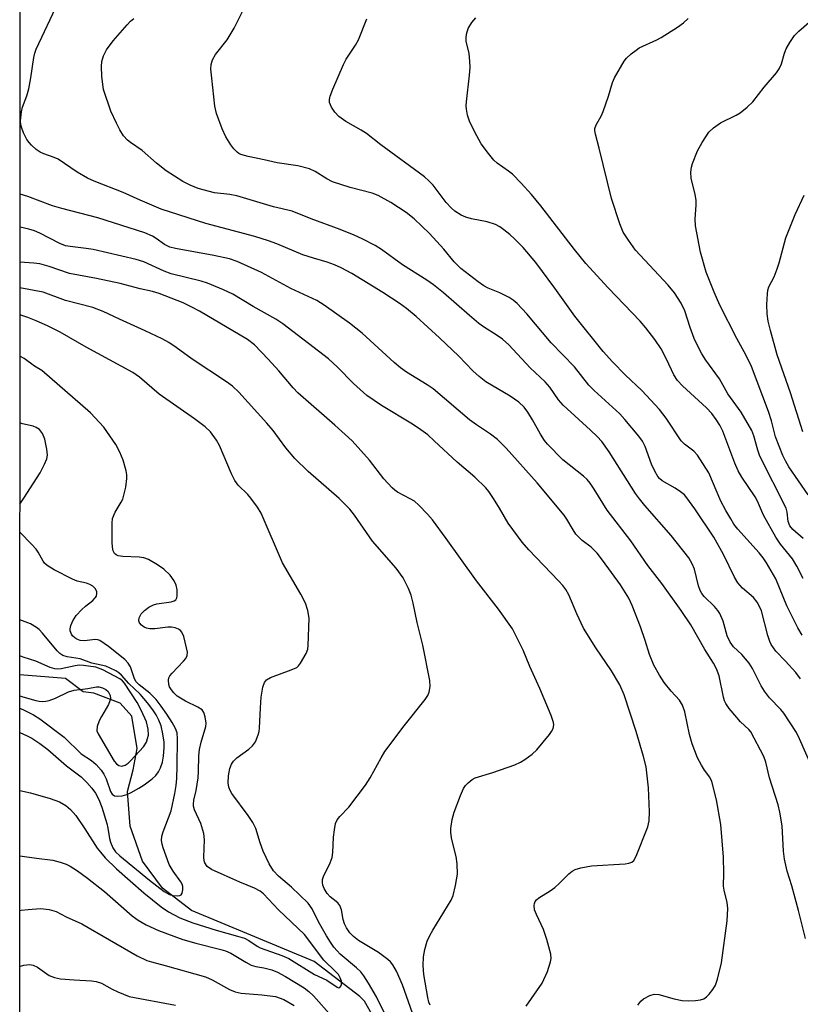
# Model space of a CAD drawing. Units: inches. Extents: x 1285769 to 1291769, y 577447 to 581448.
# Drawn here: x 1285769 to 1285950, y 578580 to 578809 of the extents above; entities that cross this region are included whole.
import ezdxf

# ---------------------------------------------------------------- set-up
doc = ezdxf.new("R2010")
doc.units = ezdxf.units.IN
doc.header["$MEASUREMENT"] = 0
for name, color, linetype in [('HYDRO-Single Line Stream', 4, 'Continuous'), ('NTRL-Trees', 3, 'Continuous'), ('Undefined', 1, 'Continuous')]:
    doc.layers.add(name, color=color, linetype=linetype)

msp = doc.modelspace()

# ---------------------------------------------------------------- linework, layer by layer
at = {"layer": 'HYDRO-Single Line Stream'}
msp.add_lwpolyline([(1285853.13, 578572.84), (1285848.76, 578580.66), (1285847.66, 578581.75), (1285837.01, 578589.89), (1285808.51, 578601.79), (1285801.77, 578606.96), (1285797.08, 578613.22), (1285794.26, 578621.35), (1285793.65, 578629.48), (1285794.91, 578634.48), (1285795.85, 578639.48), (1285794.61, 578646.99), (1285791.95, 578649.96), (1285785.83, 578652.31), (1285783.32, 578652.63), (1285779.23, 578655.71), (1285768.62, 578656.58)], dxfattribs=at)
at = {"layer": 'NTRL-Trees'}
msp.add_polyline3d([(1285768.56, 577924.47, 0), (1285768.83, 581333.69, 0)], dxfattribs=at)
at = {"layer": 'Undefined'}
for points, elevation in [([(1285950.12, 578655.66), (1285949.05, 578657.09), (1285946.65, 578659.76), (1285944.39, 578662.1), (1285943.3, 578663.59), (1285942.94, 578664.35), (1285942.48, 578665.7), (1285941.02, 578671.44), (1285940.61, 578672.48), (1285940.04, 578673.46), (1285939.18, 578674.56), (1285936.62, 578676.72), (1285935.56, 578677.94), (1285934.78, 578679.3), (1285932.2, 578684.54), (1285929.93, 578688.58), (1285925.51, 578695.19), (1285923.67, 578697.75), (1285923.11, 578698.39), (1285922.21, 578699.15), (1285920.98, 578699.97), (1285917.98, 578701.72), (1285917.33, 578702.25), (1285916.97, 578702.69), (1285916.22, 578703.94), (1285915.44, 578705.52), (1285914.02, 578709.63), (1285913.35, 578710.88), (1285912.51, 578712.07), (1285909.29, 578715.92), (1285908.1, 578717.23), (1285902.16, 578722.71), (1285900.92, 578723.94), (1285897.56, 578728.16), (1285892.1, 578733.79), (1285886.48, 578740.52), (1285884.21, 578742.89), (1285883.33, 578743.68), (1285882.33, 578744.32), (1285880.19, 578745.36), (1285877.47, 578746.5), (1285876.51, 578747.04), (1285875.16, 578747.98), (1285871.14, 578751.07), (1285869.55, 578752.61), (1285867.19, 578755.55), (1285863.83, 578759.18), (1285860.25, 578762.59), (1285858.43, 578764.04), (1285854.83, 578766.4), (1285851.94, 578768.05), (1285850.49, 578768.58), (1285845.37, 578769.92), (1285841.27, 578771.22), (1285840, 578771.87), (1285837.27, 578773.61), (1285835.98, 578774.24), (1285833.25, 578774.95), (1285828.46, 578775.6), (1285825.41, 578776.34), (1285821.68, 578777.08), (1285820.01, 578777.55), (1285819.51, 578777.8), (1285819.09, 578778.12), (1285818.33, 578778.91), (1285817.64, 578779.78), (1285816.5, 578781.7), (1285815.64, 578783.5), (1285814.31, 578787.1), (1285813.96, 578788.81), (1285813.2, 578795.33), (1285813.02, 578797.38), (1285813.06, 578798.51), (1285813.42, 578799.57), (1285814.09, 578800.83), (1285816.78, 578804.26), (1285818.41, 578806.91), (1285822.85, 578815.82)], 502), ([(1285951.26, 578595.24), (1285949.68, 578601.74), (1285948.1, 578607.51), (1285946.99, 578610.94), (1285946.36, 578613.73), (1285946.13, 578615.57), (1285945.82, 578621.47), (1285945.32, 578624.66), (1285944.89, 578626.34), (1285942.9, 578632.64), (1285942.07, 578636.25), (1285941.56, 578637.61), (1285938.58, 578643.28), (1285938.07, 578643.89), (1285936.19, 578645.66), (1285935.28, 578646.64), (1285933.52, 578648.76), (1285932.76, 578649.88), (1285932.46, 578650.56), (1285932.22, 578651.41), (1285931.2, 578656.32), (1285930.59, 578657.96), (1285929.91, 578659.26), (1285927.87, 578662.48), (1285924.6, 578668.16), (1285922.4, 578671.56), (1285917.83, 578677.8), (1285914.61, 578681.98), (1285910.66, 578687.73), (1285905.15, 578694.87), (1285902.15, 578699.78), (1285901.19, 578701.14), (1285900.48, 578701.99), (1285899.64, 578702.78), (1285894.83, 578706.56), (1285891.28, 578710.17), (1285890.58, 578711.08), (1285889.63, 578712.51), (1285887.83, 578715.89), (1285886.72, 578717.65), (1285885.84, 578718.78), (1285884.62, 578719.95), (1285882.59, 578721.38), (1285876.98, 578724.73), (1285875.4, 578725.91), (1285873.93, 578727.24), (1285870.64, 578730.69), (1285866.15, 578734.96), (1285860.75, 578739.93), (1285858.47, 578741.77), (1285856.82, 578742.97), (1285852.96, 578745.47), (1285845.78, 578749.88), (1285843.34, 578751.2), (1285841.75, 578751.9), (1285840.07, 578752.5), (1285836.84, 578753.43), (1285834.43, 578754.26), (1285828.32, 578756.82), (1285826.38, 578757.52), (1285823.27, 578758.5), (1285811.84, 578761.52), (1285801.43, 578764.89), (1285796.6, 578766.93), (1285792.61, 578768.72), (1285785.87, 578771.4), (1285784.33, 578772.08), (1285781.92, 578773.47), (1285777.49, 578776.45), (1285776.55, 578776.88), (1285774.14, 578777.73), (1285773.35, 578778.09), (1285772.41, 578778.76), (1285771.33, 578779.74), (1285770.73, 578780.37), (1285770.25, 578781.08), (1285769.48, 578782.62), (1285768.96, 578783.95), (1285768.82, 578784.5), (1285768.76, 578785.37), (1285768.94, 578787.45), (1285769.21, 578788.58), (1285770.2, 578791.2), (1285770.66, 578792.83), (1285771.18, 578795.38), (1285771.82, 578800.08), (1285772.07, 578801.14), (1285772.4, 578802.09), (1285777.61, 578813.07)], 498), ([(1285951.89, 578698.46), (1285947.43, 578704.97), (1285946.62, 578706.32), (1285946.01, 578707.57), (1285944.31, 578711.88), (1285943.33, 578715.66), (1285942.68, 578717.8), (1285938.68, 578728.23), (1285937.51, 578730.84), (1285935.31, 578734.74), (1285931.36, 578742.53), (1285930.01, 578745.52), (1285928.19, 578750.24), (1285926.84, 578754.84), (1285925.72, 578761.01), (1285925.62, 578762.64), (1285925.86, 578765.78), (1285925.87, 578766.92), (1285925.63, 578768.3), (1285924.67, 578772.04), (1285924.6, 578773.49), (1285924.75, 578774.65), (1285924.96, 578775.49), (1285926.13, 578778.38), (1285927.23, 578780.39), (1285928.83, 578782.76), (1285929.88, 578783.73), (1285931.54, 578784.91), (1285935.12, 578786.69), (1285936.1, 578787.28), (1285937.71, 578788.59), (1285939, 578789.81), (1285941.68, 578793.23), (1285944.5, 578796.53), (1285945.18, 578797.46), (1285945.71, 578798.62), (1285946.39, 578801.09), (1285946.78, 578802.14), (1285947.62, 578803.61), (1285948.73, 578805.23), (1285949.75, 578806.28), (1285954.45, 578810.36)], 510), ([(1285952.81, 578635), (1285949.91, 578641.7), (1285949.17, 578643.18), (1285946.27, 578647.63), (1285945.52, 578648.52), (1285942.91, 578651.26), (1285941.72, 578652.81), (1285940.99, 578654.05), (1285938.97, 578658.04), (1285938.18, 578659.28), (1285936.48, 578661.28), (1285934.54, 578663.11), (1285933.74, 578664.17), (1285933.03, 578665.65), (1285932.11, 578669.04), (1285931.36, 578670.86), (1285930.88, 578671.56), (1285930.13, 578672.44), (1285927.72, 578674.78), (1285927.2, 578675.47), (1285926.78, 578676.21), (1285926.43, 578677.25), (1285925.49, 578681.17), (1285924.95, 578682.39), (1285924.13, 578683.79), (1285920.01, 578688.94), (1285913.91, 578695.94), (1285912.66, 578697.46), (1285911.77, 578698.75), (1285905.62, 578708.44), (1285903.9, 578710.82), (1285902.82, 578712.01), (1285901.29, 578713.49), (1285894.93, 578719.25), (1285893.86, 578720.53), (1285891.81, 578723.47), (1285890.76, 578724.69), (1285887.25, 578727.99), (1285882.28, 578733.27), (1285880.84, 578734.63), (1285879.57, 578735.51), (1285876.43, 578737.47), (1285875.29, 578738.3), (1285873.12, 578740.1), (1285867.13, 578745.36), (1285864.78, 578747.25), (1285863.2, 578748.33), (1285857.53, 578751.93), (1285852.67, 578755.48), (1285851.22, 578756.42), (1285848.19, 578757.98), (1285846.35, 578758.81), (1285843.11, 578760.09), (1285836.31, 578762.61), (1285831.9, 578764.42), (1285827.61, 578765.37), (1285819.07, 578767.95), (1285817.4, 578768.26), (1285813.83, 578768.66), (1285810.02, 578769.67), (1285808.21, 578770.41), (1285806.46, 578771.25), (1285802.65, 578773.77), (1285800.4, 578775.58), (1285797.07, 578778.5), (1285794.29, 578780.39), (1285793.62, 578780.92), (1285792.73, 578781.94), (1285791.82, 578783.31), (1285791.05, 578784.82), (1285789.77, 578787.67), (1285788.08, 578792.71), (1285787.87, 578793.81), (1285787.69, 578795.75), (1285787.61, 578798.04), (1285787.69, 578799.17), (1285788.02, 578800.52), (1285788.77, 578801.91), (1285790.33, 578803.98), (1285793.51, 578807.75), (1285794.31, 578808.55), (1285795.12, 578809.19)], 500), ([(1285950.49, 578665.77), (1285949.51, 578667.52), (1285946.95, 578672.6), (1285944.4, 578678.91), (1285942.21, 578682.61), (1285941.39, 578683.8), (1285940.47, 578684.94), (1285935.52, 578690.45), (1285934.64, 578691.61), (1285933.88, 578692.83), (1285932.71, 578694.82), (1285931.62, 578696.92), (1285928.83, 578703.54), (1285926.18, 578707.63), (1285925.3, 578708.59), (1285923.15, 578710.24), (1285922.38, 578711), (1285918.87, 578716.26), (1285917.29, 578718.25), (1285913.2, 578722.65), (1285909.44, 578726.26), (1285906.38, 578729.36), (1285904.24, 578731.76), (1285897.64, 578739.96), (1285892.99, 578746.47), (1285888.57, 578752.45), (1285885.62, 578755.92), (1285883.62, 578757.98), (1285882.55, 578758.96), (1285881.16, 578760.05), (1285880.2, 578760.72), (1285879.18, 578761.26), (1285877.28, 578761.94), (1285873.64, 578762.62), (1285872.26, 578763), (1285871.19, 578763.43), (1285869.73, 578764.37), (1285868.86, 578765.14), (1285867.69, 578766.43), (1285864.69, 578770.45), (1285863.71, 578771.45), (1285862.66, 578772.37), (1285852.52, 578779.83), (1285849.18, 578782.43), (1285847.95, 578783.21), (1285844.36, 578785.23), (1285842.8, 578786.41), (1285841.84, 578787.41), (1285841.04, 578788.6), (1285840.61, 578789.62), (1285840.56, 578790.34), (1285840.75, 578791.15), (1285841.34, 578792.76), (1285843.84, 578798.47), (1285844.5, 578799.75), (1285846.64, 578802.99), (1285847.34, 578804.2), (1285849.24, 578809.14)], 504), ([(1285950.71, 578678.95), (1285949.26, 578681.84), (1285948.22, 578683.54), (1285945.42, 578686.96), (1285944.34, 578688.57), (1285941.5, 578693.73), (1285940.11, 578696.93), (1285939.6, 578697.95), (1285936.44, 578702.54), (1285935.61, 578703.99), (1285934.81, 578705.78), (1285932.04, 578713.2), (1285931.37, 578714.62), (1285930.52, 578715.97), (1285929.47, 578717.32), (1285928.23, 578718.66), (1285922.66, 578723.74), (1285921.5, 578724.98), (1285920.65, 578726.33), (1285918.92, 578729.99), (1285917.69, 578732.34), (1285916.24, 578734.57), (1285914.16, 578737.26), (1285912.79, 578738.78), (1285905.37, 578746.54), (1285900.23, 578752.21), (1285897.53, 578755.47), (1285889.77, 578765.64), (1285887.57, 578768.27), (1285885.17, 578770.9), (1285883.14, 578772.97), (1285882.24, 578773.71), (1285879.6, 578775.54), (1285878.81, 578776.24), (1285877.55, 578777.77), (1285875.89, 578780.07), (1285874.32, 578782.95), (1285873.13, 578785.35), (1285872.7, 578786.71), (1285872.43, 578788.1), (1285872.37, 578788.96), (1285872.42, 578789.84), (1285873.16, 578796.04), (1285873.31, 578797.81), (1285873.24, 578799.3), (1285873.03, 578801.07), (1285872.4, 578803.89), (1285872.38, 578804.72), (1285872.47, 578805.56), (1285872.86, 578806.87), (1285873.67, 578808.26), (1285874.61, 578809.33)], 506), ([(1285950.75, 578688.31), (1285948.35, 578690.39), (1285947.62, 578691.21), (1285947.23, 578692.22), (1285947, 578694.36), (1285946.75, 578695.32), (1285940.64, 578707.42), (1285940.15, 578708.82), (1285939.29, 578712.16), (1285938.79, 578713.42), (1285936.34, 578717.68), (1285933.25, 578721.9), (1285931.27, 578725.39), (1285928.09, 578729.75), (1285927.2, 578731.21), (1285925.99, 578733.49), (1285925.38, 578734.81), (1285924.45, 578737.34), (1285923.25, 578741.23), (1285922.4, 578742.97), (1285920.79, 578745.39), (1285919.33, 578747.2), (1285911.77, 578755.29), (1285910.12, 578757.61), (1285908.9, 578759.53), (1285908.13, 578761.43), (1285906.19, 578767.32), (1285903.33, 578779.02), (1285902.46, 578782.31), (1285902.32, 578783.11), (1285902.31, 578783.63), (1285902.57, 578784.47), (1285903.77, 578786.49), (1285904.23, 578787.55), (1285905.46, 578791.12), (1285906.4, 578794.34), (1285906.83, 578795.4), (1285909.07, 578799.29), (1285909.62, 578799.98), (1285910.7, 578800.96), (1285911.86, 578801.86), (1285912.61, 578802.33), (1285916.67, 578804.21), (1285917.71, 578804.78), (1285921.48, 578807.16), (1285922.93, 578808.17), (1285923.97, 578809.21)], 508), ([(1285950.63, 578713.09), (1285947.82, 578722.16), (1285944.71, 578730.96), (1285943.11, 578736.63), (1285942.61, 578738.83), (1285942.37, 578740.48), (1285942.3, 578742.69), (1285942.42, 578745.2), (1285942.53, 578746.02), (1285942.75, 578746.81), (1285943.98, 578749.15), (1285944.71, 578750.99), (1285945.14, 578752.34), (1285946.67, 578758.17), (1285948.84, 578763.64), (1285950.96, 578768.09)], 512)]:
    msp.add_lwpolyline(points, dxfattribs=dict(at, elevation=elevation))
for points in [[(1285912.29, 578579.78, 496), (1285912.95, 578580.71, 496), (1285913.59, 578581.23, 496), (1285915.04, 578582.04, 496), (1285916.06, 578582.35, 496), (1285917.14, 578582.24, 496), (1285920.71, 578581.21, 496), (1285922.63, 578580.83, 496), (1285923.98, 578580.78, 496), (1285925.71, 578580.87, 496), (1285926.83, 578581.01, 496), (1285927.61, 578581.25, 496), (1285928.25, 578581.73, 496), (1285928.84, 578582.33, 496), (1285929.74, 578583.43, 496), (1285930.35, 578584.38, 496), (1285930.83, 578585.77, 496), (1285931.71, 578589.57, 496), (1285933.04, 578599.36, 496), (1285933.19, 578602.2, 496), (1285933.08, 578603.62, 496), (1285932.38, 578606.52, 496), (1285932.24, 578607.4, 496), (1285932.3, 578610.44, 496), (1285932.22, 578614.2, 496), (1285931.55, 578621.76, 496), (1285930.58, 578627.5, 496), (1285929.52, 578631.76, 496), (1285929.06, 578632.79, 496), (1285927.81, 578634.39, 496), (1285927.08, 578635.56, 496), (1285926.19, 578637.29, 496), (1285925.52, 578638.88, 496), (1285924.95, 578640.51, 496), (1285924.33, 578642.67, 496), (1285923.22, 578648, 496), (1285922.7, 578649.55, 496), (1285921.95, 578650.69, 496), (1285920.02, 578652.79, 496), (1285918.4, 578654.78, 496), (1285917.3, 578656.52, 496), (1285915.99, 578658.82, 496), (1285914.98, 578661.3, 496), (1285914.01, 578664.57, 496), (1285912.93, 578667.76, 496), (1285911, 578672.7, 496), (1285910.18, 578674.39, 496), (1285908.25, 578677.5, 496), (1285904.1, 578683.26, 496), (1285902.83, 578684.89, 496), (1285901.42, 578686.28, 496), (1285899.31, 578687.82, 496), (1285897.9, 578689.3, 496), (1285897.25, 578690.25, 496), (1285895.81, 578692.79, 496), (1285895.17, 578693.7, 496), (1285888.89, 578701.25, 496), (1285881.64, 578709.27, 496), (1285879.63, 578711.27, 496), (1285878.05, 578712.51, 496), (1285874.74, 578714.69, 496), (1285873.14, 578715.9, 496), (1285864.66, 578723.11, 496), (1285863.31, 578724.03, 496), (1285858.52, 578726.94, 496), (1285857.1, 578727.92, 496), (1285855.64, 578729.17, 496), (1285848.16, 578735.98, 496), (1285845.23, 578738.34, 496), (1285839.35, 578742.56, 496), (1285837.66, 578743.62, 496), (1285831.62, 578746.38, 496), (1285824.77, 578750.12, 496), (1285819.12, 578752.7, 496), (1285817.37, 578753.27, 496), (1285813.72, 578754.11, 496), (1285804.8, 578755.7, 496), (1285803.47, 578756.03, 496), (1285802.23, 578756.62, 496), (1285800.31, 578758, 496), (1285799.42, 578758.55, 496), (1285797.68, 578759.33, 496), (1285786.76, 578762.85, 496), (1285778.35, 578765.03, 496), (1285776.21, 578765.66, 496), (1285770.47, 578767.82, 496), (1285768.63, 578768.35, 496)], [(1285886.34, 578579.52, 494), (1285890.04, 578584.85, 494), (1285891.26, 578587.57, 494), (1285891.99, 578589.83, 494), (1285892.1, 578590.64, 494), (1285892.04, 578591.61, 494), (1285891.16, 578595.06, 494), (1285890.35, 578597.35, 494), (1285888.69, 578600.81, 494), (1285888.26, 578601.89, 494), (1285888.15, 578602.91, 494), (1285888.23, 578603.4, 494), (1285888.41, 578603.84, 494), (1285888.7, 578604.23, 494), (1285889.26, 578604.74, 494), (1285891.91, 578606.34, 494), (1285892.99, 578607.12, 494), (1285893.99, 578608.02, 494), (1285896.21, 578610.3, 494), (1285897.05, 578610.94, 494), (1285897.74, 578611.33, 494), (1285899.06, 578611.72, 494), (1285901.55, 578612.15, 494), (1285909.34, 578612.63, 494), (1285910.17, 578612.75, 494), (1285910.86, 578613.01, 494), (1285911.34, 578613.42, 494), (1285911.91, 578614.39, 494), (1285914.62, 578621.24, 494), (1285914.93, 578622.65, 494), (1285914.98, 578624.69, 494), (1285914.74, 578630.28, 494), (1285914.2, 578635.2, 494), (1285913.61, 578637.62, 494), (1285911.89, 578643.39, 494), (1285909.13, 578651.91, 494), (1285908.13, 578654.23, 494), (1285906.18, 578657.49, 494), (1285902.55, 578662.88, 494), (1285899.69, 578667.4, 494), (1285898.1, 578670.75, 494), (1285896.23, 578675.16, 494), (1285895.53, 578676.42, 494), (1285894.83, 578677.35, 494), (1285893.86, 578678.43, 494), (1285886.94, 578685.66, 494), (1285885.42, 578687.39, 494), (1285882.14, 578691.86, 494), (1285880.11, 578695.36, 494), (1285878.76, 578697.54, 494), (1285877.66, 578699.2, 494), (1285876.92, 578700.09, 494), (1285874.36, 578702.56, 494), (1285870.25, 578706.04, 494), (1285864.95, 578711.01, 494), (1285863.43, 578712.34, 494), (1285861.85, 578713.55, 494), (1285859.92, 578714.85, 494), (1285852.65, 578719.18, 494), (1285849.25, 578721.53, 494), (1285846.19, 578724.29, 494), (1285842.44, 578728.14, 494), (1285840.35, 578730.04, 494), (1285829.78, 578738.16, 494), (1285828.09, 578739.28, 494), (1285822.83, 578742.2, 494), (1285818.08, 578745.05, 494), (1285815.98, 578746.06, 494), (1285812.19, 578747.68, 494), (1285810.79, 578748.1, 494), (1285803.74, 578749.79, 494), (1285802.13, 578750.44, 494), (1285797.43, 578752.59, 494), (1285795.63, 578753.18, 494), (1285785.68, 578755.47, 494), (1285783.98, 578755.74, 494), (1285780.28, 578756.15, 494), (1285779.2, 578756.36, 494), (1285777.93, 578756.85, 494), (1285773.27, 578759.24, 494), (1285772, 578759.81, 494), (1285770.7, 578760.22, 494), (1285768.63, 578760.68, 494)], [(1285863.97, 578579.74, 492), (1285863.7, 578580.44, 492), (1285863.44, 578581.52, 492), (1285862.56, 578586.92, 492), (1285862.41, 578588.96, 492), (1285862.45, 578591.01, 492), (1285862.76, 578592.69, 492), (1285863.3, 578594.61, 492), (1285863.89, 578595.95, 492), (1285864.59, 578597.23, 492), (1285868.9, 578604.2, 492), (1285869.34, 578605.28, 492), (1285869.89, 578607.6, 492), (1285870.35, 578610.24, 492), (1285870.28, 578612.59, 492), (1285870.04, 578614.32, 492), (1285869.31, 578617.03, 492), (1285868.97, 578618.66, 492), (1285868.79, 578620.02, 492), (1285868.81, 578620.87, 492), (1285869.14, 578622.9, 492), (1285869.56, 578624.62, 492), (1285871.03, 578628.49, 492), (1285871.73, 578630.11, 492), (1285872.21, 578630.83, 492), (1285872.82, 578631.46, 492), (1285873.74, 578632.2, 492), (1285874.49, 578632.63, 492), (1285878.55, 578633.89, 492), (1285883.65, 578635.66, 492), (1285885.03, 578636.24, 492), (1285886.05, 578636.86, 492), (1285887.74, 578638.09, 492), (1285888.78, 578639.1, 492), (1285891.75, 578642.67, 492), (1285892.24, 578643.37, 492), (1285892.6, 578644.12, 492), (1285892.73, 578644.94, 492), (1285892.68, 578645.5, 492), (1285892.12, 578647.14, 492), (1285889.48, 578653.41, 492), (1285887.17, 578658.48, 492), (1285885.61, 578662.34, 492), (1285883.12, 578667.26, 492), (1285879.85, 578671.87, 492), (1285874.76, 578678.43, 492), (1285867.75, 578688.31, 492), (1285864.51, 578692.59, 492), (1285863.38, 578693.94, 492), (1285861.39, 578695.99, 492), (1285860.33, 578696.92, 492), (1285859.38, 578697.5, 492), (1285856.44, 578699.04, 492), (1285855.77, 578699.49, 492), (1285855.13, 578700.05, 492), (1285853.23, 578702.14, 492), (1285849.86, 578706.52, 492), (1285845.85, 578710.99, 492), (1285841.87, 578714.65, 492), (1285833.23, 578722.18, 492), (1285832.14, 578723.34, 492), (1285828.81, 578727.26, 492), (1285826.34, 578730.01, 492), (1285823.13, 578733.28, 492), (1285821.53, 578734.57, 492), (1285810.35, 578741.12, 492), (1285808.58, 578742.08, 492), (1285806.55, 578743.07, 492), (1285800.96, 578745.23, 492), (1285799.41, 578745.69, 492), (1285796.54, 578746.33, 492), (1285791.92, 578747.58, 492), (1285786.39, 578748.73, 492), (1285780.12, 578749.91, 492), (1285775.4, 578751.53, 492), (1285773.28, 578752.13, 492), (1285771.83, 578752.33, 492), (1285768.62, 578752.55, 492)], [(1285859.87, 578577.9, 490), (1285857.54, 578584.47, 490), (1285856.15, 578587.68, 490), (1285855.31, 578589.15, 490), (1285854.78, 578589.81, 490), (1285854.15, 578590.41, 490), (1285851.97, 578591.97, 490), (1285847.3, 578594.83, 490), (1285846.18, 578595.74, 490), (1285845.35, 578596.56, 490), (1285844.53, 578597.72, 490), (1285844.05, 578598.71, 490), (1285843.79, 578599.69, 490), (1285843.39, 578601.93, 490), (1285843.02, 578602.94, 490), (1285842.5, 578603.54, 490), (1285840.75, 578604.96, 490), (1285840.03, 578605.74, 490), (1285839.33, 578606.87, 490), (1285839.06, 578607.69, 490), (1285838.97, 578608.25, 490), (1285838.98, 578608.95, 490), (1285839.16, 578609.68, 490), (1285840.75, 578612.88, 490), (1285841.22, 578614.12, 490), (1285841.38, 578615.28, 490), (1285841.56, 578618.83, 490), (1285841.72, 578620.56, 490), (1285841.98, 578621.97, 490), (1285842.34, 578622.84, 490), (1285842.97, 578623.64, 490), (1285845.12, 578625.81, 490), (1285848.96, 578630.94, 490), (1285850.08, 578632.63, 490), (1285852.57, 578637.27, 490), (1285853.48, 578638.73, 490), (1285857.92, 578644.68, 490), (1285862.81, 578650.83, 490), (1285863.45, 578651.77, 490), (1285863.79, 578652.52, 490), (1285863.98, 578653.87, 490), (1285863.92, 578655.27, 490), (1285862.27, 578663.48, 490), (1285860.94, 578668.71, 490), (1285860.03, 578673.22, 490), (1285859.56, 578675.09, 490), (1285858.99, 578676.64, 490), (1285857.71, 578679.13, 490), (1285856.12, 578681.34, 490), (1285850.61, 578687.63, 490), (1285846.43, 578693.66, 490), (1285845.33, 578695.06, 490), (1285842.85, 578697.59, 490), (1285835.6, 578703.86, 490), (1285832.52, 578706.91, 490), (1285830.43, 578709.32, 490), (1285827.48, 578713.37, 490), (1285826, 578715.11, 490), (1285819.53, 578722.33, 490), (1285818.06, 578723.69, 490), (1285816.67, 578724.73, 490), (1285808.66, 578729.94, 490), (1285804.94, 578732.69, 490), (1285803.21, 578733.86, 490), (1285801.67, 578734.7, 490), (1285797.71, 578736.59, 490), (1285791.73, 578739.27, 490), (1285788, 578741.07, 490), (1285785.55, 578742.01, 490), (1285779.23, 578743.62, 490), (1285773.98, 578745.53, 490), (1285768.62, 578746.53, 490)], [(1285855.07, 578574.5, 488), (1285851.49, 578581.67, 488), (1285849.65, 578584.88, 488), (1285848.6, 578586.59, 488), (1285847.9, 578587.48, 488), (1285846.84, 578588.47, 488), (1285843.1, 578591.63, 488), (1285842.34, 578592.36, 488), (1285841.63, 578593.24, 488), (1285840.81, 578594.4, 488), (1285839.92, 578595.85, 488), (1285838.07, 578599.16, 488), (1285836.55, 578602.13, 488), (1285835.6, 578603.5, 488), (1285831.76, 578607.16, 488), (1285828.71, 578609.77, 488), (1285827.61, 578610.98, 488), (1285826.6, 578612.66, 488), (1285825.17, 578615.58, 488), (1285824.44, 578617.5, 488), (1285823.44, 578620.83, 488), (1285822.78, 578622.25, 488), (1285821.71, 578623.9, 488), (1285817.89, 578628.99, 488), (1285817.47, 578629.7, 488), (1285817.15, 578630.44, 488), (1285817, 578631.43, 488), (1285817.12, 578633.12, 488), (1285817.4, 578634.76, 488), (1285817.8, 578635.79, 488), (1285818.28, 578636.47, 488), (1285819.08, 578637.24, 488), (1285821.85, 578639.32, 488), (1285822.72, 578640.07, 488), (1285823.35, 578641, 488), (1285824.02, 578642.59, 488), (1285824.25, 578643.42, 488), (1285824.35, 578644.19, 488), (1285824.52, 578648.87, 488), (1285824.74, 578651.4, 488), (1285825.12, 578653.71, 488), (1285825.48, 578654.77, 488), (1285825.95, 578655.38, 488), (1285826.87, 578655.93, 488), (1285831.71, 578657.7, 488), (1285832.97, 578658.3, 488), (1285833.38, 578658.65, 488), (1285833.88, 578659.3, 488), (1285835.13, 578661.53, 488), (1285835.54, 578662.57, 488), (1285835.67, 578663.41, 488), (1285835.83, 578669.78, 488), (1285835.59, 578671.52, 488), (1285835.03, 578673.2, 488), (1285833.94, 578675.31, 488), (1285829.68, 578682.63, 488), (1285824.74, 578694.15, 488), (1285823.84, 578695.59, 488), (1285822.33, 578697.65, 488), (1285821.58, 578698.5, 488), (1285819.37, 578700.67, 488), (1285818.55, 578701.75, 488), (1285817.77, 578703.3, 488), (1285814.99, 578709.86, 488), (1285814.29, 578711.17, 488), (1285812.9, 578713.07, 488), (1285811.67, 578714.22, 488), (1285809.2, 578716.1, 488), (1285801.01, 578721.83, 488), (1285796.42, 578725.78, 488), (1285794.86, 578726.86, 488), (1285784.05, 578732.76, 488), (1285777.98, 578736.24, 488), (1285775.06, 578737.72, 488), (1285772.39, 578738.92, 488), (1285770.48, 578739.67, 488), (1285768.62, 578740.25, 488)], [(1285768.61, 578629.64, 486), (1285771.08, 578629.12, 486), (1285775.66, 578627.81, 486), (1285777.83, 578627.04, 486), (1285779.31, 578626.2, 486), (1285780.39, 578625.28, 486), (1285781.6, 578623.85, 486), (1285783.74, 578620.79, 486), (1285786.59, 578616.24, 486), (1285787.31, 578615.3, 486), (1285788.46, 578614.05, 486), (1285791.03, 578611.49, 486), (1285797.45, 578605.91, 486), (1285801.46, 578602.64, 486), (1285803.15, 578601.46, 486), (1285805.8, 578600.05, 486), (1285808.78, 578598.88, 486), (1285814.23, 578597.18, 486), (1285819.22, 578595.84, 486), (1285820.83, 578595.31, 486), (1285821.82, 578594.76, 486), (1285823.76, 578593.45, 486), (1285824.45, 578593.1, 486), (1285829.54, 578591.31, 486), (1285831.14, 578590.59, 486), (1285837.09, 578586.91, 486), (1285839.96, 578585.55, 486), (1285842.36, 578583.95, 486), (1285842.72, 578583.82, 486), (1285843.01, 578583.9, 486), (1285843.22, 578584.19, 486), (1285843.35, 578584.6, 486), (1285843.36, 578585.34, 486), (1285843.11, 578586.13, 486), (1285842.67, 578586.87, 486), (1285842.07, 578587.54, 486), (1285839.24, 578590.25, 486), (1285834.81, 578596.16, 486), (1285828.76, 578601.95, 486), (1285825.24, 578605.65, 486), (1285824.48, 578606.27, 486), (1285823.18, 578606.97, 486), (1285819.73, 578608.39, 486), (1285813.15, 578611.29, 486), (1285812.17, 578612.03, 486), (1285811.64, 578612.86, 486), (1285811.48, 578613.32, 486), (1285811.38, 578614.17, 486), (1285811.52, 578618.24, 486), (1285811.39, 578619.64, 486), (1285810.69, 578622.03, 486), (1285809.21, 578625.18, 486), (1285808.99, 578626, 486), (1285808.94, 578626.49, 486), (1285809.04, 578627.44, 486), (1285809.59, 578629.69, 486), (1285810.02, 578632.64, 486), (1285810.13, 578634.12, 486), (1285810.22, 578637.71, 486), (1285810.37, 578639.19, 486), (1285810.76, 578640.94, 486), (1285811.86, 578644.53, 486), (1285811.9, 578645.37, 486), (1285811.71, 578646.77, 486), (1285811.4, 578647.83, 486), (1285810.96, 578648.47, 486), (1285810, 578649.07, 486), (1285807.08, 578650.46, 486), (1285805.19, 578651.65, 486), (1285804.38, 578652.4, 486), (1285803.84, 578653.05, 486), (1285803.39, 578653.81, 486), (1285803.21, 578654.33, 486), (1285803.13, 578655.37, 486), (1285803.23, 578655.86, 486), (1285803.48, 578656.33, 486), (1285804.02, 578656.98, 486), (1285806.67, 578659.72, 486), (1285807.19, 578660.38, 486), (1285807.53, 578661.09, 486), (1285807.56, 578661.83, 486), (1285807.37, 578662.87, 486), (1285806.72, 578665.49, 486), (1285806.29, 578666.5, 486), (1285805.94, 578666.88, 486), (1285805.48, 578667.16, 486), (1285804.69, 578667.47, 486), (1285803.84, 578667.66, 486), (1285803.03, 578667.67, 486), (1285800, 578667.28, 486), (1285798.84, 578667.27, 486), (1285798.01, 578667.4, 486), (1285797.51, 578667.62, 486), (1285796.9, 578668.1, 486), (1285796.44, 578668.68, 486), (1285796.28, 578669.12, 486), (1285796.31, 578669.82, 486), (1285796.8, 578670.74, 486), (1285797.56, 578671.56, 486), (1285798.6, 578672.29, 486), (1285799.64, 578672.82, 486), (1285800.44, 578673.11, 486), (1285803.8, 578673.58, 486), (1285804.51, 578673.8, 486), (1285804.87, 578674.05, 486), (1285805.08, 578674.44, 486), (1285805.18, 578674.93, 486), (1285805.19, 578676.31, 486), (1285804.95, 578677.42, 486), (1285804.5, 578678.46, 486), (1285803.54, 578679.76, 486), (1285802.04, 578681.14, 486), (1285800.59, 578682.18, 486), (1285798.52, 578683.37, 486), (1285797.45, 578683.77, 486), (1285796.34, 578683.97, 486), (1285792.53, 578684.09, 486), (1285791.42, 578684.23, 486), (1285790.96, 578684.44, 486), (1285790.6, 578684.76, 486), (1285790.26, 578685.43, 486), (1285790.11, 578686.24, 486), (1285790.05, 578687.42, 486), (1285790.06, 578691.83, 486), (1285790.17, 578692.9, 486), (1285790.79, 578694.43, 486), (1285792.19, 578696.7, 486), (1285792.52, 578697.44, 486), (1285793.2, 578700.21, 486), (1285793.5, 578702.19, 486), (1285793.46, 578703.11, 486), (1285793.31, 578703.98, 486), (1285792.62, 578706.51, 486), (1285791.88, 578708.38, 486), (1285790.94, 578710.15, 486), (1285788.16, 578714.14, 486), (1285785.04, 578717.52, 486), (1285773.71, 578727.31, 486), (1285772.03, 578728.32, 486), (1285769.63, 578730.11, 486), (1285768.62, 578730.65, 486)], [(1285768.62, 578696.25, 484), (1285769.51, 578697.69, 484), (1285773.3, 578703.56, 484), (1285774.33, 578705.56, 484), (1285774.86, 578706.83, 484), (1285775, 578707.64, 484), (1285774.86, 578709.07, 484), (1285774.37, 578711.38, 484), (1285773.84, 578712.65, 484), (1285773.15, 578713.6, 484), (1285772.41, 578714.1, 484), (1285771.66, 578714.36, 484), (1285769.21, 578714.94, 484), (1285768.62, 578715.15, 484)], [(1285768.62, 578643.13, 484), (1285770.33, 578642.41, 484), (1285771.35, 578641.85, 484), (1285773.26, 578640.57, 484), (1285775.1, 578639.2, 484), (1285779.41, 578635.43, 484), (1285782.85, 578632.82, 484), (1285784.2, 578631.56, 484), (1285785.33, 578630.25, 484), (1285786.15, 578629.08, 484), (1285786.96, 578627.61, 484), (1285787.65, 578625.77, 484), (1285788.83, 578622.01, 484), (1285789.09, 578620.91, 484), (1285789.45, 578618.48, 484), (1285789.67, 578617.64, 484), (1285790.21, 578616.33, 484), (1285790.86, 578615.44, 484), (1285791.88, 578614.45, 484), (1285798.71, 578608.82, 484), (1285802.14, 578606.22, 484), (1285803.38, 578605.53, 484), (1285804.19, 578605.25, 484), (1285805.27, 578605.17, 484), (1285805.76, 578605.24, 484), (1285806.14, 578605.44, 484), (1285806.36, 578605.81, 484), (1285806.5, 578606.54, 484), (1285806.48, 578607.34, 484), (1285806.36, 578607.86, 484), (1285806.04, 578608.45, 484), (1285804.24, 578610.92, 484), (1285803.35, 578612.48, 484), (1285801.91, 578616.37, 484), (1285801.67, 578617.21, 484), (1285801.55, 578618.02, 484), (1285801.63, 578619.03, 484), (1285801.92, 578620.07, 484), (1285803.77, 578624.93, 484), (1285804.63, 578628.95, 484), (1285804.93, 578630.81, 484), (1285805.09, 578632.49, 484), (1285805.21, 578635.32, 484), (1285805.25, 578641.69, 484), (1285805.15, 578643.11, 484), (1285804.82, 578644.08, 484), (1285804.03, 578645.51, 484), (1285802.78, 578647.42, 484), (1285801.48, 578649.32, 484), (1285800.28, 578650.87, 484), (1285798.84, 578652.34, 484), (1285796.37, 578654.24, 484), (1285795.62, 578654.98, 484), (1285795.29, 578655.62, 484), (1285794.35, 578658.41, 484), (1285793.77, 578659.32, 484), (1285793.03, 578660.14, 484), (1285789.2, 578663.15, 484), (1285787.17, 578664.52, 484), (1285786.69, 578664.71, 484), (1285786.13, 578664.81, 484), (1285783.63, 578664.51, 484), (1285782.61, 578664.58, 484), (1285781.81, 578664.87, 484), (1285781.36, 578665.14, 484), (1285780.84, 578665.64, 484), (1285780.57, 578666.06, 484), (1285780.32, 578666.78, 484), (1285780.29, 578667.29, 484), (1285780.46, 578668.06, 484), (1285780.89, 578669.09, 484), (1285781.71, 578670.33, 484), (1285782.99, 578671.8, 484), (1285783.85, 578672.57, 484), (1285785.53, 578673.86, 484), (1285786.14, 578674.46, 484), (1285786.39, 578674.89, 484), (1285786.52, 578675.54, 484), (1285786.47, 578675.97, 484), (1285786.11, 578676.61, 484), (1285785.55, 578677.16, 484), (1285784.86, 578677.58, 484), (1285784.07, 578677.85, 484), (1285781.91, 578678.38, 484), (1285780.82, 578678.8, 484), (1285776.61, 578680.98, 484), (1285774.92, 578682.01, 484), (1285774.36, 578682.52, 484), (1285774.03, 578682.98, 484), (1285772.86, 578685.11, 484), (1285772.4, 578685.8, 484), (1285771.41, 578686.91, 484), (1285768.62, 578689.71, 484)], [(1285768.62, 578648.8, 482), (1285769.73, 578648.29, 482), (1285771.76, 578647.24, 482), (1285773.23, 578646.36, 482), (1285778.91, 578642.06, 482), (1285782.89, 578638.17, 482), (1285785.29, 578636.65, 482), (1285786.36, 578635.73, 482), (1285787.48, 578634.41, 482), (1285788.14, 578633.46, 482), (1285788.64, 578632.42, 482), (1285789.68, 578629.42, 482), (1285790.06, 578628.85, 482), (1285790.58, 578628.44, 482), (1285791.3, 578628.32, 482), (1285792.37, 578628.45, 482), (1285793.44, 578628.76, 482), (1285794.49, 578629.23, 482), (1285796.26, 578630.21, 482), (1285797.48, 578630.99, 482), (1285799.36, 578632.4, 482), (1285800.18, 578633.18, 482), (1285800.8, 578634, 482), (1285801.3, 578634.95, 482), (1285801.76, 578636.29, 482), (1285802.02, 578637.68, 482), (1285802.16, 578639.65, 482), (1285802.15, 578640.95, 482), (1285801.87, 578642.83, 482), (1285801.42, 578644.73, 482), (1285800.89, 578646.03, 482), (1285800.26, 578647.29, 482), (1285799.5, 578648.44, 482), (1285798.26, 578650.07, 482), (1285796.6, 578652.09, 482), (1285793.92, 578654.55, 482), (1285792.26, 578656.46, 482), (1285791.62, 578657.02, 482), (1285790.9, 578657.48, 482), (1285789.61, 578658.14, 482), (1285788.55, 578658.58, 482), (1285785.34, 578659.29, 482), (1285782.6, 578660.31, 482), (1285779.62, 578660.73, 482), (1285778.57, 578661.08, 482), (1285777.89, 578661.57, 482), (1285777.28, 578662.18, 482), (1285773.88, 578666.25, 482), (1285773.08, 578667.09, 482), (1285772.45, 578667.6, 482), (1285771.05, 578668.42, 482), (1285768.62, 578669.34, 482)], [(1285768.62, 578651.66, 480), (1285769.31, 578651.47, 480), (1285772.29, 578650.58, 480), (1285773.05, 578650.42, 480), (1285773.82, 578650.37, 480), (1285774.6, 578650.43, 480), (1285775.39, 578650.6, 480), (1285776.92, 578651.13, 480), (1285779.91, 578652.64, 480), (1285781.22, 578653.02, 480), (1285784.43, 578653.36, 480), (1285786.39, 578653.79, 480), (1285786.95, 578653.75, 480), (1285787.79, 578653.54, 480), (1285788.57, 578653.2, 480), (1285789.16, 578652.68, 480), (1285789.56, 578651.79, 480), (1285789.64, 578651.05, 480), (1285789.53, 578650.51, 480), (1285789.2, 578649.71, 480), (1285787.58, 578646.91, 480), (1285787.06, 578645.86, 480), (1285786.6, 578644.57, 480), (1285786.5, 578643.57, 480), (1285786.78, 578642.85, 480), (1285790.54, 578636.51, 480), (1285791.07, 578635.87, 480), (1285791.64, 578635.47, 480), (1285792.3, 578635.35, 480), (1285793.06, 578635.56, 480), (1285793.76, 578636.02, 480), (1285794.4, 578636.62, 480), (1285797.34, 578639.84, 480), (1285798.02, 578640.94, 480), (1285798.3, 578641.73, 480), (1285798.47, 578642.54, 480), (1285798.43, 578643.97, 480), (1285798.02, 578645.67, 480), (1285796.83, 578648.36, 480), (1285795.89, 578650.14, 480), (1285792.91, 578654.64, 480), (1285792.44, 578655.2, 480), (1285791.86, 578655.66, 480), (1285787.87, 578657.73, 480), (1285786.26, 578658.36, 480), (1285783.37, 578658.76, 480), (1285782.4, 578658.81, 480), (1285781.47, 578658.7, 480), (1285778.2, 578657.97, 480), (1285777.43, 578657.91, 480), (1285776.7, 578657.98, 480), (1285775.68, 578658.28, 480), (1285772.33, 578659.77, 480), (1285769.37, 578660.68, 480), (1285768.62, 578661, 480)], [(1285768.61, 578614.49, 488), (1285772.45, 578613.93, 488), (1285776.24, 578613.49, 488), (1285777.95, 578613.05, 488), (1285779.33, 578612.56, 488), (1285780.31, 578612.05, 488), (1285781.97, 578611.02, 488), (1285784.33, 578609.32, 488), (1285788.3, 578606.17, 488), (1285794.7, 578600.56, 488), (1285796.07, 578599.56, 488), (1285797.95, 578598.45, 488), (1285800.83, 578597.14, 488), (1285806.48, 578595.04, 488), (1285809.49, 578594.17, 488), (1285815.36, 578592.73, 488), (1285816.38, 578592.41, 488), (1285817.64, 578591.82, 488), (1285821.13, 578589.74, 488), (1285822.41, 578589.06, 488), (1285823.44, 578588.74, 488), (1285825.35, 578588.46, 488), (1285827.2, 578587.97, 488), (1285828.51, 578587.45, 488), (1285830.33, 578586.46, 488), (1285834.69, 578583.79, 488), (1285835.82, 578582.97, 488), (1285836.84, 578581.92, 488), (1285841.14, 578577.13, 488)], [(1285768.61, 578601.8, 490), (1285768.88, 578601.85, 490), (1285770.56, 578602.04, 490), (1285773.41, 578602.2, 490), (1285775.41, 578601.98, 490), (1285777.01, 578601.56, 490), (1285779.35, 578600.32, 490), (1285782.99, 578598.68, 490), (1285795.9, 578591.22, 490), (1285798.11, 578590.16, 490), (1285799.21, 578589.8, 490), (1285802.42, 578588.97, 490), (1285811.78, 578586.34, 490), (1285813.33, 578585.65, 490), (1285817.37, 578583.37, 490), (1285818.68, 578582.83, 490), (1285820.08, 578582.53, 490), (1285824.83, 578582.17, 490), (1285828.07, 578581.76, 490), (1285829.95, 578581.1, 490), (1285832.38, 578579.71, 490)], [(1285768.61, 578588.79, 492), (1285768.71, 578588.83, 492), (1285769.52, 578589.04, 492), (1285770.88, 578589.18, 492), (1285771.69, 578589.08, 492), (1285772.72, 578588.62, 492), (1285775.41, 578586.69, 492), (1285776.63, 578586.17, 492), (1285778.04, 578585.92, 492), (1285781.2, 578585.62, 492), (1285785.26, 578585.45, 492), (1285786.32, 578585.3, 492), (1285787.55, 578584.86, 492), (1285790.09, 578583.47, 492), (1285791.38, 578582.85, 492), (1285794.04, 578581.79, 492), (1285804.76, 578579.74, 492)]]:
    msp.add_polyline3d(points, dxfattribs=at)

doc.saveas('drawing.dxf')
